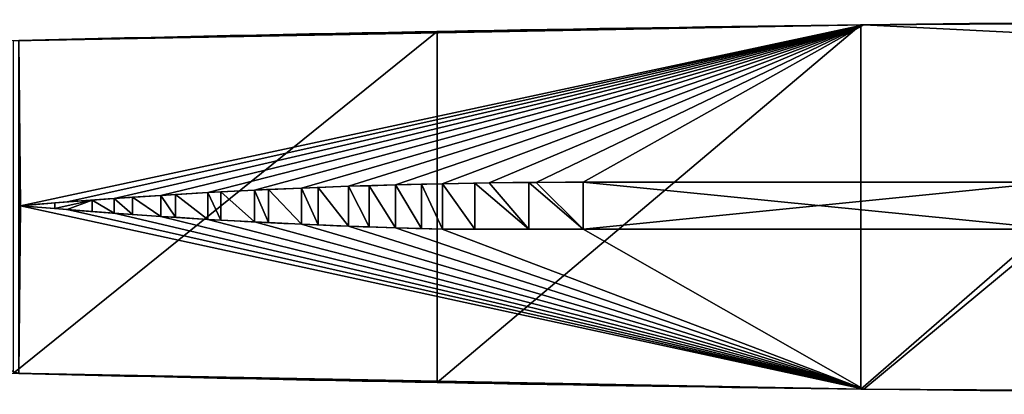
# Model space of a CAD drawing. Extents: x -87 to 121, y -28 to 28.
# Drawn here: x -15 to 6, y -28 to -20 of the extents above; entities that cross this region are included whole.
import ezdxf

# ---------------------------------------------------------------- set-up
doc = ezdxf.new("R2010")
doc.units = 0
doc.header["$MEASUREMENT"] = 0
doc.layers.get('0').update_dxf_attribs({"color": 13, "linetype": 'CONTINUOUS'})

# ---------------------------------------------------------------- blocks, each defined once
blk = doc.blocks.new('GROUP_3')
for p, q in [((5.995, 0.875), (4.995, 0.83)), ((5.292, 0.843, 4.416), (4.995, 0.83, 4.253)), ((5.995, 0.875, 4.735), (5.292, 0.843, 4.416)), ((5.292, 0.843, 4.416), (5.292, 0.138, 4.416)), ((6.995, 0.913), (5.995, 0.875)), ((6.348, 0.888, 4.894), (5.995, 0.875, 4.735)), ((5.995, 0.875), (5.995, 0.875, 4.735)), ((6.995, 0.913, 5.129), (6.348, 0.888, 4.894)), ((6.348, 0.888, 4.894), (6.348, 0.09, 4.894)), ((7.996, 0.944), (6.995, 0.913)), ((7.437, 0.927, 5.289), (6.995, 0.913, 5.129)), ((6.995, 0.913), (6.995, 0.913, 5.129)), ((7.996, 0.944, 5.444), (7.437, 0.927, 5.289)), ((7.437, 0.927, 5.289), (7.437, 0.047, 5.289)), ((8.997, 0.969), (7.996, 0.944)), ((8.554, 0.958, 5.599), (7.996, 0.944, 5.444)), ((7.996, 0.944), (7.996, 0.944, 5.444)), ((8.997, 0.969, 5.685), (8.554, 0.958, 5.599)), ((8.554, 0.958, 5.599), (8.554, 0.012, 5.599)), ((9.998, 0.986), (8.997, 0.969)), ((9.691, 0.981, 5.821), (8.997, 0.969, 5.685)), ((8.997, 0.969), (8.997, 0.969, 5.685)), ((9.998, 0.986, 5.857), (9.691, 0.981, 5.821)), ((9.691, 0.981, 5.821), (9.691, 0, 5.821)), ((10.999, 0.997), (9.998, 0.986)), ((10.842, 0.995, 5.955), (9.998, 0.986, 5.857)), ((9.998, 0.986), (9.998, 0.986, 5.857)), ((10.999, 0.997, 5.961), (10.842, 0.995, 5.955)), ((10.842, 0.995, 5.955), (10.842, 0, 5.955)), ((12, 1, 6), (10.999, 0.997, 5.961)), ((12, 1), (10.999, 0.997)), ((10.999, 0.997), (10.999, 0.997, 5.961)), ((12, 1, 6), (12, 0, 6)), ((12, 1), (12, 0)), ((12, 1), (12, 1, 6)), ((1.996, 0.653), (0.998, 0.58)), ((1.996, 0.653, 2.162), (1.528, 0.619, 1.74)), ((2.995, 0.719), (1.996, 0.653)), ((2.389, 0.679, 2.516), (1.996, 0.653, 2.162)), ((1.996, 0.653), (1.996, 0.653, 2.162)), ((2.995, 0.719, 2.984), (2.389, 0.679, 2.516)), ((2.389, 0.679, 2.516), (2.389, 0.313, 2.516)), ((3.995, 0.778), (2.995, 0.719)), ((3.306, 0.737, 3.224), (2.995, 0.719, 2.984)), ((2.995, 0.719), (2.995, 0.719, 2.984)), ((3.995, 0.778, 3.674), (3.306, 0.737, 3.224)), ((3.306, 0.737, 3.224), (3.306, 0.251, 3.224)), ((4.995, 0.83), (3.995, 0.778)), ((4.276, 0.792, 3.859), (3.995, 0.778, 3.674)), ((3.995, 0.778), (3.995, 0.778, 3.674)), ((4.995, 0.83, 4.253), (4.276, 0.792, 3.859)), ((4.276, 0.792, 3.859), (4.276, 0.193, 3.859)), ((4.995, 0.83), (4.995, 0.83, 4.253)), ((0.998, 0.58), (0, 0.5)), ((0.731, 0.558, 0.9), (0, 0.5)), ((0, 0.5), (0.998, 0.417)), ((0, 0.5), (0.731, 0.439, 0.9)), ((0.998, 0.58, 1.181), (0.731, 0.558, 0.9)), ((0.731, 0.558, 0.9), (0.731, 0.439, 0.9)), ((0.731, 0.439, 0.9), (0.998, 0.417, 1.181)), ((1.528, 0.619, 1.74), (0.998, 0.58, 1.181)), ((0.998, 0.58), (0.998, 0.58, 1.181)), ((1.528, 0.619, 1.74), (1.528, 0.376, 1.74)), ((0.998, 0.417, 1.181), (1.528, 0.376, 1.74)), ((0.998, 0.417), (0.998, 0.417, 1.181)), ((0.998, 0.417), (1.996, 0.34)), ((1.528, 0.376, 1.74), (1.996, 0.34, 2.162)), ((1.996, 0.34), (2.995, 0.271)), ((1.996, 0.34, 2.162), (2.389, 0.313, 2.516)), ((1.996, 0.34), (1.996, 0.34, 2.162)), ((2.389, 0.313, 2.516), (2.995, 0.271, 2.984)), ((2.995, 0.271), (3.995, 0.208)), ((2.995, 0.271), (2.995, 0.271, 2.984)), ((2.995, 0.271, 2.984), (3.306, 0.251, 3.224)), ((3.306, 0.251, 3.224), (3.995, 0.208, 3.674)), ((3.995, 0.208), (4.994, 0.153)), ((3.995, 0.208, 3.674), (4.276, 0.193, 3.859)), ((3.995, 0.208), (3.995, 0.208, 3.674)), ((4.276, 0.193, 3.859), (4.994, 0.153, 4.253)), ((4.994, 0.153, 4.253), (5.292, 0.138, 4.416)), ((4.994, 0.153), (4.994, 0.153, 4.253)), ((4.994, 0.153), (5.995, 0.104)), ((5.292, 0.138, 4.416), (5.995, 0.104, 4.734)), ((5.995, 0.104), (6.995, 0.063)), ((5.995, 0.104, 4.734), (6.348, 0.09, 4.894)), ((5.995, 0.104), (5.995, 0.104, 4.734)), ((6.348, 0.09, 4.894), (6.995, 0.063, 5.129)), ((6.995, 0.063), (7.996, 0.028)), ((6.995, 0.063, 5.129), (7.437, 0.047, 5.289)), ((6.995, 0.063), (6.995, 0.063, 5.129)), ((7.437, 0.047, 5.289), (7.996, 0.028, 5.444)), ((7.996, 0.028), (8.997, 0)), ((7.996, 0.028, 5.444), (8.554, 0.012, 5.599)), ((7.996, 0.028), (7.996, 0.028, 5.444)), ((8.554, 0.012, 5.599), (8.997, 0, 5.685)), ((8.997, 0, 5.685), (9.691, 0, 5.821)), ((8.997, 0), (8.997, 0, 5.685)), ((12, 0), (8.997, 0)), ((9.691, 0, 5.821), (10.842, 0, 5.955)), ((10.842, 0, 5.955), (12, 0, 6)), ((12, 0), (12, 0, 6))]:
    blk.add_line(p, q)
mesh = blk.add_polyface()
corners = [(4.994, 0.153, 4.253), (4.276, 0.792, 3.859), (4.276, 0.193, 3.859), (4.995, 0.83, 4.253), (5.292, 0.138, 4.416), (5.292, 0.843, 4.416)]
mesh.append_faces([[corners[k] for k in face] for face in [(0, 1, 2), (3, 4, 5)]], dxfattribs={"vtx0": -1})
mesh.append_faces([[corners[k] for k in face] for face in [(1, 0, 3)]], dxfattribs={"vtx0": -1, "vtx1": -1})
mesh.append_faces([[corners[k] for k in face] for face in [(3, 0, 4)]], dxfattribs={"vtx0": -1, "vtx2": -1})
at = {"color": 253}
mesh = blk.add_polyface(dxfattribs=at)
corners = [(4.995, 0.83, 4.253), (5.995, 0.875), (4.995, 0.83), (5.995, 0.875, 4.735), (5.292, 0.843, 4.416)]
mesh.append_faces([[corners[k] for k in face] for face in [(0, 1, 2), (3, 0, 4)]], dxfattribs={"vtx0": -1, "color": 253})
mesh.append_faces([[corners[k] for k in face] for face in [(1, 0, 3)]], dxfattribs={"vtx0": -1, "vtx1": -1, "color": 253})
mesh = blk.add_polyface()
corners = [(5.995, 0.104, 4.734), (5.292, 0.843, 4.416), (5.292, 0.138, 4.416), (5.995, 0.875, 4.735), (6.348, 0.09, 4.894), (6.348, 0.888, 4.894)]
mesh.append_faces([[corners[k] for k in face] for face in [(0, 1, 2), (3, 4, 5)]], dxfattribs={"vtx0": -1})
mesh.append_faces([[corners[k] for k in face] for face in [(1, 0, 3)]], dxfattribs={"vtx0": -1, "vtx1": -1})
mesh.append_faces([[corners[k] for k in face] for face in [(3, 0, 4)]], dxfattribs={"vtx0": -1, "vtx2": -1})
mesh = blk.add_polyface(dxfattribs=at)
corners = [(5.995, 0.875, 4.735), (6.995, 0.913), (5.995, 0.875), (6.995, 0.913, 5.129), (6.348, 0.888, 4.894)]
mesh.append_faces([[corners[k] for k in face] for face in [(0, 1, 2), (3, 0, 4)]], dxfattribs={"vtx0": -1, "color": 253})
mesh.append_faces([[corners[k] for k in face] for face in [(1, 0, 3)]], dxfattribs={"vtx0": -1, "vtx1": -1, "color": 253})
mesh = blk.add_polyface()
corners = [(6.995, 0.063, 5.129), (6.348, 0.888, 4.894), (6.348, 0.09, 4.894), (6.995, 0.913, 5.129), (7.437, 0.047, 5.289), (7.437, 0.927, 5.289)]
mesh.append_faces([[corners[k] for k in face] for face in [(0, 1, 2), (3, 4, 5)]], dxfattribs={"vtx0": -1})
mesh.append_faces([[corners[k] for k in face] for face in [(1, 0, 3)]], dxfattribs={"vtx0": -1, "vtx1": -1})
mesh.append_faces([[corners[k] for k in face] for face in [(3, 0, 4)]], dxfattribs={"vtx0": -1, "vtx2": -1})
mesh = blk.add_polyface(dxfattribs=at)
corners = [(6.995, 0.913, 5.129), (7.996, 0.944), (6.995, 0.913), (7.996, 0.944, 5.444), (7.437, 0.927, 5.289)]
mesh.append_faces([[corners[k] for k in face] for face in [(0, 1, 2), (3, 0, 4)]], dxfattribs={"vtx0": -1, "color": 253})
mesh.append_faces([[corners[k] for k in face] for face in [(1, 0, 3)]], dxfattribs={"vtx0": -1, "vtx1": -1, "color": 253})
mesh = blk.add_polyface()
corners = [(7.996, 0.028, 5.444), (7.437, 0.927, 5.289), (7.437, 0.047, 5.289), (7.996, 0.944, 5.444), (8.554, 0.012, 5.599), (8.554, 0.958, 5.599)]
mesh.append_faces([[corners[k] for k in face] for face in [(0, 1, 2), (3, 4, 5)]], dxfattribs={"vtx0": -1})
mesh.append_faces([[corners[k] for k in face] for face in [(1, 0, 3)]], dxfattribs={"vtx0": -1, "vtx1": -1})
mesh.append_faces([[corners[k] for k in face] for face in [(3, 0, 4)]], dxfattribs={"vtx0": -1, "vtx2": -1})
mesh = blk.add_polyface(dxfattribs=at)
corners = [(7.996, 0.944, 5.444), (8.997, 0.969), (7.996, 0.944), (8.997, 0.969, 5.685), (8.554, 0.958, 5.599)]
mesh.append_faces([[corners[k] for k in face] for face in [(0, 1, 2), (3, 0, 4)]], dxfattribs={"vtx0": -1, "color": 253})
mesh.append_faces([[corners[k] for k in face] for face in [(1, 0, 3)]], dxfattribs={"vtx0": -1, "vtx1": -1, "color": 253})
mesh = blk.add_polyface()
corners = [(8.997, 0, 5.685), (8.554, 0.958, 5.599), (8.554, 0.012, 5.599), (8.997, 0.969, 5.685), (9.691, 0, 5.821), (9.691, 0.981, 5.821)]
mesh.append_faces([[corners[k] for k in face] for face in [(0, 1, 2), (3, 4, 5)]], dxfattribs={"vtx0": -1})
mesh.append_faces([[corners[k] for k in face] for face in [(1, 0, 3)]], dxfattribs={"vtx0": -1, "vtx1": -1})
mesh.append_faces([[corners[k] for k in face] for face in [(3, 0, 4)]], dxfattribs={"vtx0": -1, "vtx2": -1})
mesh = blk.add_polyface(dxfattribs=at)
corners = [(8.997, 0.969, 5.685), (9.998, 0.986), (8.997, 0.969), (9.998, 0.986, 5.857), (9.691, 0.981, 5.821)]
mesh.append_faces([[corners[k] for k in face] for face in [(0, 1, 2), (3, 0, 4)]], dxfattribs={"vtx0": -1, "color": 253})
mesh.append_faces([[corners[k] for k in face] for face in [(1, 0, 3)]], dxfattribs={"vtx0": -1, "vtx1": -1, "color": 253})
mesh = blk.add_polyface()
corners = [(10.842, 0, 5.955), (9.691, 0.981, 5.821), (9.691, 0, 5.821), (9.998, 0.986, 5.857), (10.842, 0.995, 5.955)]
mesh.append_faces([[corners[k] for k in face] for face in [(0, 1, 2), (3, 0, 4)]], dxfattribs={"vtx0": -1})
mesh.append_faces([[corners[k] for k in face] for face in [(1, 0, 3)]], dxfattribs={"vtx0": -1, "vtx1": -1})
mesh = blk.add_polyface(dxfattribs=at)
corners = [(9.998, 0.986, 5.857), (10.999, 0.997), (9.998, 0.986), (10.999, 0.997, 5.961), (10.842, 0.995, 5.955)]
mesh.append_faces([[corners[k] for k in face] for face in [(0, 1, 2), (3, 0, 4)]], dxfattribs={"vtx0": -1, "color": 253})
mesh.append_faces([[corners[k] for k in face] for face in [(1, 0, 3)]], dxfattribs={"vtx0": -1, "vtx1": -1, "color": 253})
mesh = blk.add_polyface()
corners = [(12, 0, 6), (10.842, 0.995, 5.955), (10.842, 0, 5.955), (10.999, 0.997, 5.961), (12, 1, 6)]
mesh.append_faces([[corners[k] for k in face] for face in [(0, 1, 2), (3, 0, 4)]], dxfattribs={"vtx0": -1})
mesh.append_faces([[corners[k] for k in face] for face in [(1, 0, 3)]], dxfattribs={"vtx0": -1, "vtx1": -1})
mesh = blk.add_polyface(dxfattribs=at)
corners = [(10.999, 0.997, 5.961), (12, 1), (10.999, 0.997), (12, 1, 6)]
mesh.append_faces([[corners[k] for k in face] for face in [(0, 1, 2), (1, 0, 3)]], dxfattribs={"vtx0": -1, "color": 253})
mesh = blk.add_polyface(dxfattribs=at)
corners = [(12, 1, 6), (12, 0), (12, 0, 6), (12, 1)]
mesh.append_faces([[corners[k] for k in face] for face in [(0, 1, 2), (1, 0, 3)]], dxfattribs={"vtx0": -1, "color": 253})
mesh = blk.add_polyface(dxfattribs=at)
corners = [(0.998, 0.58, 1.181), (1.996, 0.653), (0.998, 0.58), (1.996, 0.653, 2.162), (1.528, 0.619, 1.74)]
mesh.append_faces([[corners[k] for k in face] for face in [(0, 1, 2), (3, 0, 4)]], dxfattribs={"vtx0": -1, "color": 253})
mesh.append_faces([[corners[k] for k in face] for face in [(1, 0, 3)]], dxfattribs={"vtx0": -1, "vtx1": -1, "color": 253})
mesh = blk.add_polyface()
corners = [(1.996, 0.34, 2.162), (1.528, 0.619, 1.74), (1.528, 0.376, 1.74), (1.996, 0.653, 2.162), (2.389, 0.313, 2.516), (2.389, 0.679, 2.516)]
mesh.append_faces([[corners[k] for k in face] for face in [(0, 1, 2), (3, 4, 5)]], dxfattribs={"vtx0": -1})
mesh.append_faces([[corners[k] for k in face] for face in [(1, 0, 3)]], dxfattribs={"vtx0": -1, "vtx1": -1})
mesh.append_faces([[corners[k] for k in face] for face in [(3, 0, 4)]], dxfattribs={"vtx0": -1, "vtx2": -1})
mesh = blk.add_polyface(dxfattribs=at)
corners = [(1.996, 0.653, 2.162), (2.995, 0.719), (1.996, 0.653), (2.995, 0.719, 2.984), (2.389, 0.679, 2.516)]
mesh.append_faces([[corners[k] for k in face] for face in [(0, 1, 2), (3, 0, 4)]], dxfattribs={"vtx0": -1, "color": 253})
mesh.append_faces([[corners[k] for k in face] for face in [(1, 0, 3)]], dxfattribs={"vtx0": -1, "vtx1": -1, "color": 253})
mesh = blk.add_polyface()
corners = [(2.995, 0.271, 2.984), (2.389, 0.679, 2.516), (2.389, 0.313, 2.516), (2.995, 0.719, 2.984), (3.306, 0.251, 3.224), (3.306, 0.737, 3.224)]
mesh.append_faces([[corners[k] for k in face] for face in [(0, 1, 2), (3, 4, 5)]], dxfattribs={"vtx0": -1})
mesh.append_faces([[corners[k] for k in face] for face in [(1, 0, 3)]], dxfattribs={"vtx0": -1, "vtx1": -1})
mesh.append_faces([[corners[k] for k in face] for face in [(3, 0, 4)]], dxfattribs={"vtx0": -1, "vtx2": -1})
mesh = blk.add_polyface(dxfattribs=at)
corners = [(2.995, 0.719, 2.984), (3.995, 0.778), (2.995, 0.719), (3.995, 0.778, 3.674), (3.306, 0.737, 3.224)]
mesh.append_faces([[corners[k] for k in face] for face in [(0, 1, 2), (3, 0, 4)]], dxfattribs={"vtx0": -1, "color": 253})
mesh.append_faces([[corners[k] for k in face] for face in [(1, 0, 3)]], dxfattribs={"vtx0": -1, "vtx1": -1, "color": 253})
mesh = blk.add_polyface()
corners = [(3.995, 0.208, 3.674), (3.306, 0.737, 3.224), (3.306, 0.251, 3.224), (3.995, 0.778, 3.674), (4.276, 0.193, 3.859), (4.276, 0.792, 3.859)]
mesh.append_faces([[corners[k] for k in face] for face in [(0, 1, 2), (3, 4, 5)]], dxfattribs={"vtx0": -1})
mesh.append_faces([[corners[k] for k in face] for face in [(1, 0, 3)]], dxfattribs={"vtx0": -1, "vtx1": -1})
mesh.append_faces([[corners[k] for k in face] for face in [(3, 0, 4)]], dxfattribs={"vtx0": -1, "vtx2": -1})
mesh = blk.add_polyface(dxfattribs=at)
corners = [(3.995, 0.778, 3.674), (4.995, 0.83), (3.995, 0.778), (4.995, 0.83, 4.253), (4.276, 0.792, 3.859)]
mesh.append_faces([[corners[k] for k in face] for face in [(0, 1, 2), (3, 0, 4)]], dxfattribs={"vtx0": -1, "color": 253})
mesh.append_faces([[corners[k] for k in face] for face in [(1, 0, 3)]], dxfattribs={"vtx0": -1, "vtx1": -1, "color": 253})
mesh = blk.add_polyface(dxfattribs=at)
corners = [(0.731, 0.558, 0.9), (0.998, 0.58), (0, 0.5), (0.998, 0.58, 1.181)]
mesh.append_faces([[corners[k] for k in face] for face in [(0, 1, 2), (1, 0, 3)]], dxfattribs={"vtx0": -1, "color": 253})
mesh = blk.add_polyface()
corners = [(0.731, 0.558, 0.9), (0, 0.5), (0.731, 0.439, 0.9)]
mesh.append_faces([[corners[k] for k in face] for face in [(0, 1, 2)]])
mesh = blk.add_polyface(dxfattribs=at)
corners = [(0.998, 0.417), (0.731, 0.439, 0.9), (0, 0.5), (0.998, 0.417, 1.181)]
mesh.append_faces([[corners[k] for k in face] for face in [(0, 1, 2), (1, 0, 3)]], dxfattribs={"vtx0": -1, "color": 253})
mesh = blk.add_polyface()
corners = [(1.528, 0.619, 1.74), (0.998, 0.417, 1.181), (1.528, 0.376, 1.74), (0.731, 0.439, 0.9), (0.731, 0.558, 0.9), (0.998, 0.58, 1.181)]
mesh.append_faces([[corners[k] for k in face] for face in [(0, 1, 2), (4, 0, 5)]], dxfattribs={"vtx0": -1})
mesh.append_faces([[corners[k] for k in face] for face in [(1, 0, 3), (3, 0, 4)]], dxfattribs={"vtx0": -1, "vtx1": -1})
mesh = blk.add_polyface(dxfattribs=at)
corners = [(1.996, 0.34, 2.162), (0.998, 0.417), (1.996, 0.34), (0.998, 0.417, 1.181), (1.528, 0.376, 1.74)]
mesh.append_faces([[corners[k] for k in face] for face in [(0, 1, 2), (3, 0, 4)]], dxfattribs={"vtx0": -1, "color": 253})
mesh.append_faces([[corners[k] for k in face] for face in [(1, 0, 3)]], dxfattribs={"vtx0": -1, "vtx1": -1, "color": 253})
mesh = blk.add_polyface(dxfattribs=at)
corners = [(2.995, 0.271, 2.984), (1.996, 0.34), (2.995, 0.271), (1.996, 0.34, 2.162), (2.389, 0.313, 2.516)]
mesh.append_faces([[corners[k] for k in face] for face in [(0, 1, 2), (3, 0, 4)]], dxfattribs={"vtx0": -1, "color": 253})
mesh.append_faces([[corners[k] for k in face] for face in [(1, 0, 3)]], dxfattribs={"vtx0": -1, "vtx1": -1, "color": 253})
mesh = blk.add_polyface(dxfattribs=at)
corners = [(3.995, 0.208, 3.674), (2.995, 0.271), (3.995, 0.208), (2.995, 0.271, 2.984), (3.306, 0.251, 3.224)]
mesh.append_faces([[corners[k] for k in face] for face in [(0, 1, 2), (3, 0, 4)]], dxfattribs={"vtx0": -1, "color": 253})
mesh.append_faces([[corners[k] for k in face] for face in [(1, 0, 3)]], dxfattribs={"vtx0": -1, "vtx1": -1, "color": 253})
mesh = blk.add_polyface(dxfattribs=at)
corners = [(4.994, 0.153, 4.253), (3.995, 0.208), (4.994, 0.153), (3.995, 0.208, 3.674), (4.276, 0.193, 3.859)]
mesh.append_faces([[corners[k] for k in face] for face in [(0, 1, 2), (3, 0, 4)]], dxfattribs={"vtx0": -1, "color": 253})
mesh.append_faces([[corners[k] for k in face] for face in [(1, 0, 3)]], dxfattribs={"vtx0": -1, "vtx1": -1, "color": 253})
mesh = blk.add_polyface(dxfattribs=at)
corners = [(5.995, 0.104, 4.734), (4.994, 0.153), (5.995, 0.104), (4.994, 0.153, 4.253), (5.292, 0.138, 4.416)]
mesh.append_faces([[corners[k] for k in face] for face in [(0, 1, 2), (3, 0, 4)]], dxfattribs={"vtx0": -1, "color": 253})
mesh.append_faces([[corners[k] for k in face] for face in [(1, 0, 3)]], dxfattribs={"vtx0": -1, "vtx1": -1, "color": 253})
mesh = blk.add_polyface(dxfattribs=at)
corners = [(6.995, 0.063, 5.129), (5.995, 0.104), (6.995, 0.063), (5.995, 0.104, 4.734), (6.348, 0.09, 4.894)]
mesh.append_faces([[corners[k] for k in face] for face in [(0, 1, 2), (3, 0, 4)]], dxfattribs={"vtx0": -1, "color": 253})
mesh.append_faces([[corners[k] for k in face] for face in [(1, 0, 3)]], dxfattribs={"vtx0": -1, "vtx1": -1, "color": 253})
mesh = blk.add_polyface(dxfattribs=at)
corners = [(7.996, 0.028, 5.444), (6.995, 0.063), (7.996, 0.028), (6.995, 0.063, 5.129), (7.437, 0.047, 5.289)]
mesh.append_faces([[corners[k] for k in face] for face in [(0, 1, 2), (3, 0, 4)]], dxfattribs={"vtx0": -1, "color": 253})
mesh.append_faces([[corners[k] for k in face] for face in [(1, 0, 3)]], dxfattribs={"vtx0": -1, "vtx1": -1, "color": 253})
mesh = blk.add_polyface(dxfattribs=at)
corners = [(8.997, 0, 5.685), (7.996, 0.028), (8.997, 0), (7.996, 0.028, 5.444), (8.554, 0.012, 5.599)]
mesh.append_faces([[corners[k] for k in face] for face in [(0, 1, 2), (3, 0, 4)]], dxfattribs={"vtx0": -1, "color": 253})
mesh.append_faces([[corners[k] for k in face] for face in [(1, 0, 3)]], dxfattribs={"vtx0": -1, "vtx1": -1, "color": 253})
mesh = blk.add_polyface(dxfattribs=at)
corners = [(12, 0, 6), (8.997, 0), (12, 0), (8.997, 0, 5.685), (9.691, 0, 5.821), (10.842, 0, 5.955)]
mesh.append_faces([[corners[k] for k in face] for face in [(0, 1, 2), (4, 0, 5)]], dxfattribs={"vtx0": -1, "color": 253})
mesh.append_faces([[corners[k] for k in face] for face in [(1, 0, 3), (3, 0, 4)]], dxfattribs={"vtx0": -1, "vtx1": -1, "color": 253})

msp = doc.modelspace()

# ---------------------------------------------------------------- linework, layer by layer
at = {"color": 2}
for p, q in [((2.675, -20.14), (-15.455, -20.477, -7.107)), ((-6.425, -20.282, -7.497), (2.675, -20.14)), ((20.691, -20.028), (2.611, -20.142, -7.776)), ((2.611, -20.142, -7.776), (2.675, -20.14)), ((2.611, -27.915, -7.776), (2.611, -20.142, -7.776)), ((-6.425, -27.775, -7.497), (-6.425, -20.282, -7.497)), ((-15.455, -27.579, -7.107), (2.675, -27.917)), ((2.675, -27.917), (-6.425, -27.775, -7.497)), ((2.675, -27.917), (2.611, -27.915, -7.776)), ((20.691, -28.028), (2.611, -27.915, -7.776))]:
    msp.add_line(p, q, dxfattribs=at)
for p, q in [((-3.309, -23.5), (68.691, -23.469)), ((-3.309, -23.5, 6), (6.691, -23.496, 6)), ((-3.309, -23.5), (-3.309, -24.5)), ((-3.309, -23.5, 6), (-3.309, -24.5, 6)), ((-3.309, -23.5), (-3.309, -23.5, 6)), ((-3.309, -24.5), (-6.313, -24.5)), ((-3.309, -24.5), (-3.309, -24.5, 6)), ((6.691, -24.5, 6), (-3.309, -24.5, 6)), ((6.782, -24.5), (-3.309, -24.5))]:
    msp.add_line(p, q)
at = {"color": 254}
msp.add_line((2.675, -27.917), (20.691, -28.028), dxfattribs=at)
for points in [[(2.611, -20.142, -7.776), (11.65, -20.058, -7.943)], [(-15.455, -27.579, -7.107), (-6.425, -27.775, -7.497)], [(-6.425, -27.775, -7.497), (2.611, -27.915, -7.776)]]:
    msp.add_polyline3d(points, dxfattribs=at)
for centre, start, end in [((20.691, -1480.028), 90.707032, 91.414064), ((20.691, -1480.028), 90, 90.707032), ((20.691, 1431.972), 268.585936, 269.292968)]:
    msp.add_arc(centre, 1460, start, end, dxfattribs=at)
at = {"color": 254, "extrusion": (9.04583e-05, -0.894915, -0.446236)}
for start, end in [(267.630937, 268.41848), (266.843394, 267.630937)]:
    msp.add_arc((20.762, 659.539, 21.495), 657.76, start, end, dxfattribs=at)
for centre, radius, start, end in [((-3.309, -167.75), 144.25, 89.99999, 94.77188), ((-2.809, 119.735), 144.277, 265.02957, 268.60848)]:
    msp.add_arc(centre, radius, start, end)
at = {"color": 254, "extrusion": (-9.04583e-05, -0.894915, 0.446236)}
msp.add_arc((20.767, 638.094, 21.511), 657.76, 268.41848, 269.206023, dxfattribs=at)

# ---------------------------------------------------------------- block references
at = {"color": 253}
msp.add_blockref('GROUP_3', (-15.309, -24.5), dxfattribs=at)

# ---------------------------------------------------------------- meshes
at = {"color": 254}
mesh = msp.add_polyface(dxfattribs=at)
corners = [(-69.335, -25.25), (-69.335, -22.807), (-87.309, -24.028), (-51.346, -26.25), (-51.346, -21.807), (-33.346, -27.028), (-33.346, -21.029), (-15.339, -27.584), (-15.339, -20.473), (-15.309, -24), (2.675, -27.917), (-14.312, -24.083), (-13.313, -24.16), (-12.314, -24.229), (-11.315, -24.292), (-10.315, -24.347), (-9.315, -24.396), (-8.314, -24.437), (-7.314, -24.472), (-6.313, -24.5), (-3.309, -24.5), (6.782, -24.5), (20.691, -28.028), (7.782, -24.5), (68.691, -24.5), (38.707, -27.917), (56.72, -27.584), (74.728, -27.028), (2.675, -20.14), (-14.311, -23.92), (-13.313, -23.847), (-12.314, -23.781), (-11.315, -23.722), (-10.315, -23.67), (-9.315, -23.625), (-8.314, -23.587), (-7.314, -23.556), (-6.313, -23.531), (-5.312, -23.514), (-4.311, -23.503), (-3.309, -23.5), (68.691, -23.469), (20.691, -20.028), (38.707, -20.14), (56.72, -20.473), (74.728, -21.029), (92.727, -26.25), (92.727, -21.807), (110.716, -25.25), (110.716, -22.807), (120.691, -24.572), (120.691, -23.485)]
mesh.append_faces([[corners[k] for k in face] for face in [(0, 1, 2), (49, 50, 51)]], dxfattribs={"vtx0": -1, "color": 254})
mesh.append_faces([[corners[k] for k in face] for face in [(1, 3, 4), (4, 5, 6), (6, 7, 8), (9, 10, 11), (11, 10, 12), (12, 10, 13), (13, 10, 14), (14, 10, 15), (15, 10, 16), (16, 10, 17), (17, 10, 18), (18, 10, 19), (19, 10, 20), (20, 10, 21), (21, 22, 23), (23, 22, 24), (28, 41, 42), (42, 41, 43), (43, 41, 44), (44, 41, 45), (45, 46, 47), (47, 48, 49)]], dxfattribs={"vtx0": -1, "vtx1": -1, "color": 254})
mesh.append_faces([[corners[k] for k in face] for face in [(8, 7, 9), (45, 24, 27)]], dxfattribs={"vtx0": -1, "vtx1": -1, "vtx2": -1, "color": 254})
mesh.append_faces([[corners[k] for k in face] for face in [(1, 0, 3), (4, 3, 5), (6, 5, 7), (9, 7, 10), (21, 10, 22), (24, 22, 25), (24, 25, 26), (24, 26, 27), (9, 28, 8), (28, 9, 29), (28, 29, 30), (28, 30, 31), (28, 31, 32), (28, 32, 33), (28, 33, 34), (28, 34, 35), (28, 35, 36), (28, 36, 37), (28, 37, 38), (28, 38, 39), (28, 39, 40), (28, 40, 41), (45, 41, 24), (45, 27, 46), (47, 46, 48), (49, 48, 50)]], dxfattribs={"vtx0": -1, "vtx2": -1, "color": 254})
mesh = msp.add_polyface(dxfattribs=at)
corners = [(2.675, -20.14), (-15.455, -20.477, -7.107), (-15.339, -20.473)]
mesh.append_faces([[corners[k] for k in face] for face in [(0, 1, 2)]], dxfattribs={"color": 254})
mesh = msp.add_polyface(dxfattribs=at)
corners = [(2.675, -20.14), (-6.425, -20.282, -7.497), (-15.455, -20.477, -7.107)]
mesh.append_faces([[corners[k] for k in face] for face in [(0, 1, 2)]], dxfattribs={"color": 254})
mesh = msp.add_polyface(dxfattribs=at)
corners = [(2.675, -20.14), (2.611, -20.142, -7.776), (-6.425, -20.282, -7.497)]
mesh.append_faces([[corners[k] for k in face] for face in [(0, 1, 2)]], dxfattribs={"color": 254})
mesh = msp.add_polyface(dxfattribs=at)
corners = [(2.611, -20.142, -7.776), (-6.425, -27.775, -7.497), (-6.425, -20.282, -7.497), (2.611, -27.915, -7.776)]
mesh.append_faces([[corners[k] for k in face] for face in [(0, 1, 2), (1, 0, 3)]], dxfattribs={"vtx0": -1, "color": 254})
mesh = msp.add_polyface(dxfattribs=at)
corners = [(20.691, -20.028), (11.65, -20.058, -7.943), (2.611, -20.142, -7.776)]
mesh.append_faces([[corners[k] for k in face] for face in [(0, 1, 2)]], dxfattribs={"color": 254})
mesh = msp.add_polyface(dxfattribs=at)
corners = [(20.691, -20.028), (2.611, -20.142, -7.776), (2.675, -20.14)]
mesh.append_faces([[corners[k] for k in face] for face in [(0, 1, 2)]], dxfattribs={"color": 254})
mesh = msp.add_polyface(dxfattribs=at)
corners = [(11.65, -20.058, -7.943), (2.611, -27.915, -7.776), (2.611, -20.142, -7.776), (11.65, -27.999, -7.943)]
mesh.append_faces([[corners[k] for k in face] for face in [(0, 1, 2), (1, 0, 3)]], dxfattribs={"vtx0": -1, "color": 254})
mesh = msp.add_polyface(dxfattribs=at)
corners = [(-6.425, -20.282, -7.497), (-15.455, -27.579, -7.107), (-15.455, -20.477, -7.107), (-6.425, -27.775, -7.497)]
mesh.append_faces([[corners[k] for k in face] for face in [(0, 1, 2), (1, 0, 3)]], dxfattribs={"vtx0": -1, "color": 254})
mesh = msp.add_polyface()
corners = [(6.782, -24.5), (-3.309, -23.5), (-3.309, -24.5), (68.691, -23.469), (7.782, -24.5), (68.691, -24.5)]
mesh.append_faces([[corners[k] for k in face] for face in [(0, 1, 2), (3, 4, 5)]], dxfattribs={"vtx0": -1})
mesh.append_faces([[corners[k] for k in face] for face in [(1, 0, 3)]], dxfattribs={"vtx0": -1, "vtx1": -1})
mesh.append_faces([[corners[k] for k in face] for face in [(3, 0, 4)]], dxfattribs={"vtx0": -1, "vtx2": -1})
at = {"color": 253}
mesh = msp.add_polyface(dxfattribs=at)
corners = [(-3.309, -23.5), (8.691, -23.495, 2), (68.691, -23.469), (8.429, -23.495, 2.017), (8.173, -23.495, 2.068), (7.925, -23.495, 2.152), (-3.309, -23.5, 6), (7.691, -23.495, 2.268), (7.473, -23.495, 2.413), (7.276, -23.495, 2.586), (7.104, -23.495, 2.782), (6.958, -23.496, 3), (6.843, -23.496, 3.235), (6.759, -23.496, 3.482), (6.708, -23.496, 3.739), (6.691, -23.496, 4), (6.691, -23.496, 6), (9.952, -23.494, 2.017), (68.691, -23.469, 6), (9.691, -23.494, 2), (10.208, -23.494, 2.068), (10.456, -23.494, 2.152), (10.691, -23.494, 2.268), (10.908, -23.494, 2.413), (11.105, -23.494, 2.586), (11.277, -23.494, 2.782), (11.423, -23.494, 3), (11.538, -23.494, 3.235), (11.622, -23.494, 3.482), (11.673, -23.493, 3.739), (11.691, -23.493, 4), (11.691, -23.493, 6)]
mesh.append_faces([[corners[k] for k in face] for face in [(15, 6, 16), (18, 30, 31)]], dxfattribs={"vtx0": -1, "color": 253})
mesh.append_faces([[corners[k] for k in face] for face in [(0, 1, 2), (1, 0, 3), (3, 0, 4), (4, 0, 5), (5, 6, 7), (7, 6, 8), (8, 6, 9), (9, 6, 10), (10, 6, 11), (11, 6, 12), (12, 6, 13), (13, 6, 14), (14, 6, 15), (2, 17, 18), (17, 2, 19), (19, 2, 1)]], dxfattribs={"vtx0": -1, "vtx1": -1, "color": 253})
mesh.append_faces([[corners[k] for k in face] for face in [(5, 0, 6), (18, 17, 20), (18, 20, 21), (18, 21, 22), (18, 22, 23), (18, 23, 24), (18, 24, 25), (18, 25, 26), (18, 26, 27), (18, 27, 28), (18, 28, 29), (18, 29, 30)]], dxfattribs={"vtx0": -1, "vtx2": -1, "color": 253})
mesh = msp.add_polyface(dxfattribs=at)
corners = [(-3.309, -24.5, 6), (6.691, -23.496, 6), (-3.309, -23.5, 6), (6.691, -24.5, 6)]
mesh.append_faces([[corners[k] for k in face] for face in [(0, 1, 2), (1, 0, 3)]], dxfattribs={"vtx0": -1, "color": 253})
mesh = msp.add_polyface(dxfattribs=at)
corners = [(68.691, -24.5), (56.691, -24.5, 2), (7.782, -24.5), (56.952, -24.5, 2.017), (57.208, -24.5, 2.068), (57.456, -24.5, 2.152), (68.691, -24.5, 6), (6.782, -24.5), (-3.309, -24.5), (57.691, -24.5, 2.268), (57.908, -24.5, 2.413), (58.105, -24.5, 2.586), (58.277, -24.5, 2.782), (58.423, -24.5, 3), (58.538, -24.5, 3.235), (58.622, -24.5, 3.482), (58.673, -24.5, 3.739), (58.691, -24.5, 4), (58.691, -24.5, 6), (55.429, -24.5, 2.017), (33.691, -24.5, 2), (55.691, -24.5, 2), (33.952, -24.5, 2.017), (34.208, -24.5, 2.068), (55.173, -24.5, 2.068), (54.925, -24.5, 2.152), (34.456, -24.5, 2.152), (34.691, -24.5, 2.268), (54.691, -24.5, 2.268), (54.473, -24.5, 2.413), (34.908, -24.5, 2.413), (54.276, -24.5, 2.586), (35.105, -24.5, 2.586), (54.104, -24.5, 2.782), (35.277, -24.5, 2.782), (53.958, -24.5, 3), (35.423, -24.5, 3), (53.843, -24.5, 3.235), (35.538, -24.5, 3.235), (53.759, -24.5, 3.482), (35.622, -24.5, 3.482), (35.673, -24.5, 3.739), (53.708, -24.5, 3.739), (35.691, -24.5, 4), (53.691, -24.5, 4), (53.691, -24.5, 6), (35.691, -24.5, 6), (32.429, -24.5, 2.017), (9.691, -24.5, 2), (32.691, -24.5, 2), (9.952, -24.5, 2.017), (10.208, -24.5, 2.068), (32.173, -24.5, 2.068), (31.925, -24.5, 2.152), (10.456, -24.5, 2.152), (31.691, -24.5, 2.268), (10.691, -24.5, 2.268), (31.473, -24.5, 2.413), (10.908, -24.5, 2.413), (31.276, -24.5, 2.586), (11.105, -24.5, 2.586), (31.104, -24.5, 2.782), (11.277, -24.5, 2.782), (30.958, -24.5, 3), (11.423, -24.5, 3), (30.843, -24.5, 3.235), (11.538, -24.5, 3.235), (11.622, -24.5, 3.482), (30.759, -24.5, 3.482), (11.673, -24.5, 3.739), (30.708, -24.5, 3.739), (11.691, -24.5, 4), (30.691, -24.5, 4), (30.691, -24.5, 6), (11.691, -24.5, 6), (7.925, -24.5, 2.152), (-3.309, -24.5, 6), (8.173, -24.5, 2.068), (8.429, -24.5, 2.017), (8.691, -24.5, 2), (7.691, -24.5, 2.268), (7.473, -24.5, 2.413), (7.276, -24.5, 2.586), (7.104, -24.5, 2.782), (6.958, -24.5, 3), (6.843, -24.5, 3.235), (6.759, -24.5, 3.482), (6.708, -24.5, 3.739), (6.691, -24.5, 4), (6.691, -24.5, 6)]
mesh.append_faces([[corners[k] for k in face] for face in [(17, 6, 18), (43, 45, 46), (71, 73, 74), (76, 88, 89)]], dxfattribs={"vtx0": -1, "color": 253})
mesh.append_faces([[corners[k] for k in face] for face in [(0, 1, 2), (1, 0, 3), (3, 0, 4), (4, 0, 5), (2, 1, 7), (7, 1, 8), (5, 6, 9), (9, 6, 10), (10, 6, 11), (11, 6, 12), (12, 6, 13), (13, 6, 14), (14, 6, 15), (15, 6, 16), (16, 6, 17), (19, 20, 21), (20, 19, 22), (22, 19, 23), (23, 25, 26), (26, 25, 27), (27, 29, 30), (30, 31, 32), (32, 33, 34), (34, 35, 36), (36, 37, 38), (38, 39, 40), (40, 39, 41), (41, 42, 43), (47, 48, 49), (48, 47, 50), (50, 47, 51), (51, 53, 54), (54, 55, 56), (56, 57, 58), (58, 59, 60), (60, 61, 62), (62, 63, 64), (64, 65, 66), (66, 65, 67), (67, 68, 69), (69, 70, 71), (8, 75, 76), (75, 8, 77), (77, 8, 78), (78, 8, 79), (79, 49, 48)]], dxfattribs={"vtx0": -1, "vtx1": -1, "color": 253})
mesh.append_faces([[corners[k] for k in face] for face in [(79, 8, 1), (79, 21, 20)]], dxfattribs={"vtx0": -1, "vtx1": -1, "vtx2": -1, "color": 253})
mesh.append_faces([[corners[k] for k in face] for face in [(5, 0, 6), (23, 19, 24), (23, 24, 25), (27, 25, 28), (27, 28, 29), (30, 29, 31), (32, 31, 33), (34, 33, 35), (36, 35, 37), (38, 37, 39), (41, 39, 42), (43, 42, 44), (43, 44, 45), (51, 47, 52), (51, 52, 53), (54, 53, 55), (56, 55, 57), (58, 57, 59), (60, 59, 61), (62, 61, 63), (64, 63, 65), (67, 65, 68), (69, 68, 70), (71, 70, 72), (71, 72, 73), (79, 1, 21), (79, 20, 49), (76, 75, 80), (76, 80, 81), (76, 81, 82), (76, 82, 83), (76, 83, 84), (76, 84, 85), (76, 85, 86), (76, 86, 87), (76, 87, 88)]], dxfattribs={"vtx0": -1, "vtx2": -1, "color": 253})
at = {"color": 254}
mesh = msp.add_polyface(dxfattribs=at)
corners = [(-15.339, -27.584), (-15.455, -27.579, -7.107), (2.675, -27.917)]
mesh.append_faces([[corners[k] for k in face] for face in [(0, 1, 2)]], dxfattribs={"color": 254})
mesh = msp.add_polyface(dxfattribs=at)
corners = [(2.675, -27.917), (-15.455, -27.579, -7.107), (-6.425, -27.775, -7.497)]
mesh.append_faces([[corners[k] for k in face] for face in [(0, 1, 2)]], dxfattribs={"color": 254})
mesh = msp.add_polyface(dxfattribs=at)
corners = [(2.675, -27.917), (-6.425, -27.775, -7.497), (2.611, -27.915, -7.776)]
mesh.append_faces([[corners[k] for k in face] for face in [(0, 1, 2)]], dxfattribs={"color": 254})
mesh = msp.add_polyface(dxfattribs=at)
corners = [(2.675, -27.917), (2.611, -27.915, -7.776), (20.691, -28.028)]
mesh.append_faces([[corners[k] for k in face] for face in [(0, 1, 2)]], dxfattribs={"color": 254})
mesh = msp.add_polyface(dxfattribs=at)
corners = [(20.691, -28.028), (2.611, -27.915, -7.776), (11.65, -27.999, -7.943)]
mesh.append_faces([[corners[k] for k in face] for face in [(0, 1, 2)]], dxfattribs={"color": 254})

doc.saveas('drawing.dxf')
